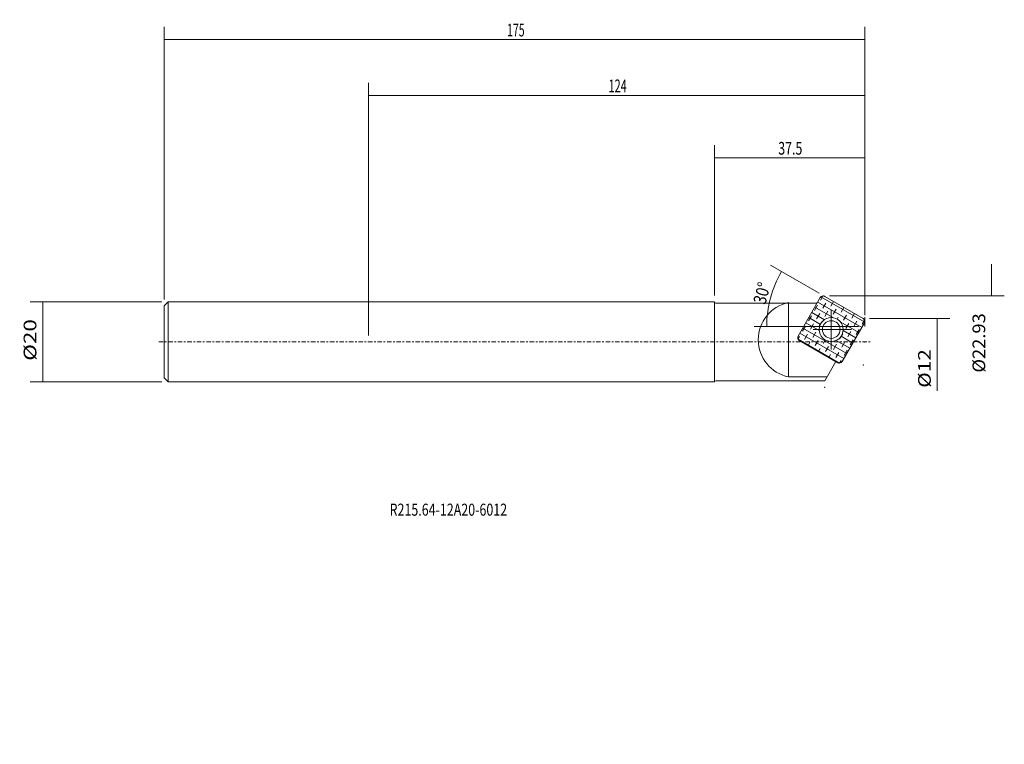
# Model space of a CAD drawing. Units: millimetres. Extents: x -87 to 159, y -100 to 80.
import ezdxf

# ---------------------------------------------------------------- set-up
doc = ezdxf.new("R2010")
doc.units = ezdxf.units.MM
doc.linetypes.add('CENTER', pattern=[47.5, 22, -8.5, 8.5, -8.5])
for name, color, linetype in [('1', 4, 'CONTINUOUS'), ('2', 7, 'CONTINUOUS'), ('SK1', 4, 'CONTINUOUS'), ('SK2', 7, 'CONTINUOUS'), ('SK4', 2, 'CENTER'), ('SK6', 5, 'CONTINUOUS')]:
    doc.layers.add(name, color=color, linetype=linetype)
doc.styles.add('iso_b_vert', font='simplex.shx')
doc.dimstyles.get("Standard").update_dxf_attribs({"dimtxt": 0.18, "dimasz": 0.18, "dimexe": 0.18, "dimexo": 0.0625, "dimgap": 0.09, "dimtad": 1, "dimzin": 0, "dimdsep": 52, "dimtxsty": 'Standard', "dimcen": 0.09, "dimadec": 0, "dimazin": 0, "dimtfac": 1, "dimtdec": 4, "dimtofl": 0, "dimtmove": 0, "dimatfit": 3, "dimfxl": 1, "dimtolj": 1, "dimtzin": 0, "dimarcsym": 0})

# ---------------------------------------------------------------- blocks, each defined once
blk = doc.blocks.new('DimnDraft3D1')
at = {"layer": '2', "lineweight": 13}
for p, q in [((112.612258, 12.15057), (100.452918, 19.170768)), ((122.412455, 3.82011), (96.339722, 3.82011))]:
    blk.add_line(p, q, dxfattribs=at)
blk.add_arc((127.041038, 3.82011), 27.526316, 150, 180, dxfattribs=at)
for points in [[(103.202549, 17.583268), (102.062763, 14.590573), (101.327032, 14.987542), (103.202549, 17.583268)], [(99.514722, 3.82011), (99.188339, 7.00583), (100.023986, 6.981756), (99.514722, 3.82011)]]:
    blk.add_solid(points, dxfattribs=at)
at = {"layer": '2', "lineweight": 13, "insert": (99.150195, 9.1504), "char_height": 3.175, "attachment_point": 7, "rotation": 75.00000002, "line_spacing_factor": 1.084337, "style": 'iso_b_vert'}
blk.add_mtext('\\W0.8385;30%%d', dxfattribs=at)
blk = doc.blocks.new('DimnDraft3D2')
at = {"layer": 'SK2', "lineweight": 13}
for p, q in [((-51, 10.5875), (-51, 78.63762)), ((123.999955, 6.7015), (123.999955, 78.63762)), ((-51, 75.46262), (123.999955, 75.46262))]:
    blk.add_line(p, q, dxfattribs=at)
for points in [[(-51, 75.46262), (-47.825002, 75.880617), (-47.824998, 75.044624), (-51, 75.46262)], [(123.999955, 75.46262), (120.824957, 75.044624), (120.824953, 75.880617), (123.999955, 75.46262)]]:
    blk.add_solid(points, dxfattribs=at)
at = {"layer": 'SK2', "lineweight": 13, "insert": (34.670175, 76.25637), "char_height": 3.175, "attachment_point": 7, "line_spacing_factor": 1.084337, "style": 'iso_b_vert'}
blk.add_mtext('\\W0.6044;175', dxfattribs=at)
blk = doc.blocks.new('DimnDraft3D3')
at = {"layer": '2', "lineweight": 13}
for p, q in [((86.4674, 11.5875), (86.4674, 49.115115)), ((123.999955, 6.7015), (123.999955, 49.115115)), ((86.4674, 45.940115), (123.999955, 45.940115))]:
    blk.add_line(p, q, dxfattribs=at)
for points in [[(86.4674, 45.940115), (89.642398, 46.358112), (89.642402, 45.522118), (86.4674, 45.940115)], [(123.999955, 45.940115), (120.824957, 45.522118), (120.824953, 46.358112), (123.999955, 45.940115)]]:
    blk.add_solid(points, dxfattribs=at)
at = {"layer": '2', "lineweight": 13, "insert": (102.384533, 46.733865), "char_height": 3.175, "attachment_point": 7, "line_spacing_factor": 1.084337, "style": 'iso_b_vert'}
blk.add_mtext('\\W0.7150;37.5', dxfattribs=at)
blk = doc.blocks.new('DimnDraft3D4')
at = {"layer": '2', "lineweight": 13}
for p, q in [((155.676182, 19.4015), (155.676182, 11.464)), ((115.174573, 11.464), (158.851182, 11.464))]:
    blk.add_line(p, q, dxfattribs=at)
blk.add_solid([(155.676182, 11.464), (155.258185, 14.638998), (156.094179, 14.639002), (155.676182, 11.464)], dxfattribs=at)
at = {"layer": '2', "lineweight": 13, "insert": (154.088682, -7.666954), "char_height": 3.175, "attachment_point": 7, "rotation": 90, "line_spacing_factor": 1.084337, "style": 'iso_b_vert'}
blk.add_mtext('\\W1.0556;%%c22.93', dxfattribs=at)
blk = doc.blocks.new('DimnDraft3D5')
at = {"layer": '2', "lineweight": 13}
for p, q in [((125.187455, 5.80682), (145.251474, 5.80682)), ((142.076474, 5.80682), (142.076474, -12.2514))]:
    blk.add_line(p, q, dxfattribs=at)
blk.add_solid([(142.076474, 5.80682), (142.494471, 2.631822), (141.658478, 2.631818), (142.076474, 5.80682)], dxfattribs=at)
at = {"layer": '2', "lineweight": 13, "insert": (140.488974, -11.45765), "char_height": 3.175, "attachment_point": 7, "rotation": 90, "line_spacing_factor": 1.084337, "style": 'iso_b_vert'}
blk.add_mtext('\\W1.2012;%%c12', dxfattribs=at)
blk = doc.blocks.new('DimnDraft3D6')
at = {"layer": '2', "lineweight": 13}
for p, q in [((0, 1.5875), (0, 64.702333)), ((123.972696, 6.908555), (123.972696, 64.702333)), ((0, 61.527333), (123.972696, 61.527333))]:
    blk.add_line(p, q, dxfattribs=at)
for points in [[(0, 61.527333), (3.174998, 61.94533), (3.175002, 61.109337), (0, 61.527333)], [(123.972696, 61.527333), (120.797697, 61.109337), (120.797694, 61.94533), (123.972696, 61.527333)]]:
    blk.add_solid(points, dxfattribs=at)
at = {"layer": '2', "lineweight": 13, "insert": (59.98944, 62.321083), "char_height": 3.175, "attachment_point": 7, "line_spacing_factor": 1.084337, "style": 'iso_b_vert'}
blk.add_mtext('\\W0.6336;124', dxfattribs=at)
blk = doc.blocks.new('DimnDraft3D7')
at = {"layer": 'SK2', "lineweight": 13}
for p, q in [((-51.5875, 10), (-84.512303, 10)), ((-81.337303, 10), (-81.337303, -10)), ((-51.5875, -10), (-84.512303, -10))]:
    blk.add_line(p, q, dxfattribs=at)
for points in [[(-81.337303, 10), (-80.919306, 6.825002), (-81.755299, 6.824998), (-81.337303, 10)], [(-81.337303, -10), (-81.755299, -6.825002), (-80.919306, -6.824998), (-81.337303, -10)]]:
    blk.add_solid(points, dxfattribs=at)
at = {"layer": 'SK2', "lineweight": 13, "insert": (-82.924803, -4.712368), "char_height": 3.175, "attachment_point": 7, "rotation": 90, "line_spacing_factor": 1.084337, "style": 'iso_b_vert'}
blk.add_mtext('\\W1.2949;%%c20', dxfattribs=at)

msp = doc.modelspace()

# ---------------------------------------------------------------- linework, layer by layer
at = {"layer": '1', "lineweight": 18}
for p, q in [((0, 10), (86.4674, 10)), ((86.4674, -10), (86.4674, 10)), ((112.894253, 11.064), (107.344253, 1.451118)), ((123.25209, 3.6043), (112.253568, 9.9543)), ((112.931677, 10.428819), (113.528081, 11.461822)), ((123.975717, 4.918565), (113.029942, 11.238111)), ((113.987073, 11.35682), (123.599955, 5.80682)), ((115.529753, 8.928819), (116.195438, 10.08182)), ((112.106747, 9.7), (86.7674, 9.7)), ((104.918514, -8.725806), (104.918514, 9.790147)), ((111.431677, 7.830743), (112.181677, 9.129781)), ((116.002319, 6.057907), (111.503568, 8.655262)), ((113.480715, 8.379781), (114.230715, 9.678819)), ((114.029753, 6.330743), (114.779753, 7.629781)), ((115.618514, -1.863886), (115.618514, 7.961592)), ((116.078791, 6.879781), (116.828791, 8.178819)), ((118.127829, 7.428819), (118.793514, 8.58182)), ((109.931677, 5.232667), (110.681677, 6.531705)), ((112.912491, 4.377718), (110.003568, 6.057186)), ((113.898485, 5.540505), (110.753568, 7.356224)), ((111.980715, 5.781705), (112.730715, 7.080743)), ((113.020534, 4.582725), (113.279753, 5.031705)), ((117.118514, 5.680635), (117.377829, 6.129781)), ((118.676867, 5.379781), (119.426867, 6.678819)), ((120.725905, 5.928819), (121.391591, 7.08182)), ((121.274943, 3.879781), (122.024943, 5.178819)), ((123.323981, 4.428819), (123.920386, 5.461822)), ((123.999955, 3.82011), (123.999955, 6.198417)), ((108.431677, 2.634591), (109.181677, 3.933629)), ((119.50209, -2.89089), (108.503568, 3.45911)), ((112.631092, 2.808133), (109.253568, 4.758148)), ((110.480715, 3.183629), (111.230715, 4.482667)), ((120.698599, 3.082559), (111.073141, 3.082559)), ((112.529753, 3.732667), (113.020342, 4.582393)), ((122.50209, 2.305262), (118.003339, 4.902618)), ((118.342776, -4.898882), (123.892776, 4.714)), ((121.75209, 1.006224), (118.607173, 2.821943)), ((119.225905, 3.330743), (119.975905, 4.629781)), ((119.774943, 1.281705), (120.524943, 2.580743)), ((121.823981, 1.830743), (122.573981, 3.129781)), ((107.316643, 0.703296), (107.681677, 1.335552)), ((117.672313, -5.29857), (107.333345, 0.670636)), ((107.637073, 0.358298), (117.249955, -5.191702)), ((118.75209, -4.189929), (107.753568, 2.160072)), ((108.980715, 0.585552), (109.730715, 1.884591)), ((111.029753, 1.134591), (111.779753, 2.433629)), ((111.578791, -0.914448), (112.328791, 0.384591)), ((113.627829, -0.365409), (114.118514, 0.484483)), ((120.25209, -1.591852), (116.874566, 0.358163)), ((117.725905, 0.732667), (118.475905, 2.031705)), ((121.00209, -0.292814), (118.093167, 1.386654)), ((120.323981, -0.767333), (121.073981, 0.531705)), ((109.845438, -0.916702), (110.279753, -0.164448)), ((112.443514, -2.416703), (112.877829, -1.664448)), ((114.176867, -2.414448), (114.926867, -1.115409)), ((116.225905, -1.86541), (116.975905, -0.566371)), ((118.274943, -1.316371), (119.024943, -0.017333)), ((118.823981, -3.36541), (119.573981, -2.066371)), ((116.761276, -4.909564), (113.995517, -9.7)), ((115.041591, -3.916703), (115.475905, -3.164448)), ((116.774943, -3.914448), (117.524943, -2.61541)), ((117.708948, -5.296704), (118.073981, -4.664448)), ((113.995517, -9.7), (86.7674, -9.7)), ((114.557968, -8.725806), (104.918514, -8.725806)), ((0, -10), (86.4674, -10))]:
    msp.add_line(p, q, dxfattribs=at)
for radius in [3, 2.2]:
    msp.add_circle((115.618514, 3.082559), radius, dxfattribs=at)
for centre, radius, start, end in [((86.7674, 10), 0.3, 180, 270), ((113.587073, 10.664), 0.8, 60, 150), ((106.860824, 0.532171), 9.459529, 101.848719, 258.151281), ((123.199955, 5.114), 0.8, 330, 60), ((108.037073, 1.051118), 0.8, 150, 240), ((117.649955, -4.498882), 0.8, 240, 330), ((86.7674, -10), 0.3, 90, 180)]:
    msp.add_arc(centre, radius, start, end, dxfattribs=at)
for p in [(113.587073, 11.464), (113.987073, 11.35682), (123.999955, 5.114), (123.599955, -5.80682), (113.987073, -11.35682)]:
    msp.add_point(p, dxfattribs=at)
at = {"layer": '1', "lineweight": 18, "ltscale": 0.05}
for p in [(86.4674, 0), (123.999955, 0)]:
    msp.add_point(p, dxfattribs=at)
at = {"layer": 'SK1', "lineweight": 18}
for p, q in [((-50, 10), (-51, 9)), ((-50, -10), (-50, 10)), ((-50, 10), (0, 10)), ((-51, -9), (-51, 9)), ((-50, -10), (-51, -9)), ((-50, -10), (0, -10))]:
    msp.add_line(p, q, dxfattribs=at)
at = {"layer": 'SK4', "lineweight": 13, "ltscale": 0.05}
msp.add_line((-52.342817, 0), (125.464389, 0), dxfattribs=at)

# ---------------------------------------------------------------- texts
at = {"layer": 'SK6', "lineweight": 13, "insert": (5.305344, -43.38675), "char_height": 3, "attachment_point": 7, "line_spacing_factor": 1.084337, "style": 'iso_b_vert'}
msp.add_mtext('\\W0.7607;R215.64-12A20-6012', dxfattribs=at)

# ---------------------------------------------------------------- dimensions: what is measured, and where the dimension line sits
at = {"layer": '2', "lineweight": 13}
for base, p1, p2, override, picture, middle in [((123.972696, 61.527333), (0, 1.5875), (123.972696, 6.908555), {"dimtxt": 3.175, "dimasz": 3.175, "dimexe": 3.175, "dimexo": 1.5875, "dimgap": 1.5875, "dimtad": 1, "dimtih": 0, "dimdec": 0, "dimpost": '<>', "dimtxsty": 'iso_b_vert', "dimsah": 1, "dimclrd": 7, "dimclre": 7, "dimclrt": 7, "dimtm": -0.005, "dimtdec": 3, "dimtmove": 0}, 'DimnDraft3D6', (59.19569, 61.527333)), ((123.999955, 45.940115), (86.4674, 11.5875), (123.999955, 6.7015), {"dimtxt": 3.175, "dimasz": 3.175, "dimexe": 3.175, "dimexo": 1.5875, "dimgap": 1.5875, "dimtad": 1, "dimtih": 0, "dimdec": 1, "dimpost": '<>', "dimtxsty": 'iso_b_vert', "dimsah": 1, "dimclrd": 7, "dimclre": 7, "dimclrt": 7, "dimtm": -0.005, "dimtdec": 3, "dimtmove": 0}, 'DimnDraft3D3', (101.590783, 45.940115))]:
    dim = msp.add_linear_dim(base=base, p1=p1, p2=p2, dimstyle='Standard', override=override, dxfattribs=at)
    dim.commit()
    dim.dimension.update_dxf_attribs({"geometry": picture, "text_midpoint": middle})
for base, p1, override, picture, middle in [((155.676182, -11.466), (112.587073, -11.466), {"dimtxt": 3.175, "dimasz": 3.175, "dimexe": 3.175, "dimexo": 1.5875, "dimgap": 1.5875, "dimtad": 1, "dimtih": 0, "dimtoh": 0, "dimdec": 2, "dimpost": '<>', "dimtxsty": 'iso_b_vert', "dimsah": 1, "dimse2": 1, "dimsd2": 1, "dimclrd": 7, "dimclre": 7, "dimclrt": 7, "dimtm": -0.005, "dimtdec": 3, "dimtmove": 0}, 'DimnDraft3D4', (155.676182, -8.460704)), ((142.076474, 5.80682), (123.599955, 5.80682), {"dimtxt": 3.175, "dimasz": 3.175, "dimexe": 3.175, "dimexo": 1.5875, "dimgap": 1.5875, "dimtad": 1, "dimtih": 0, "dimtoh": 0, "dimdec": 0, "dimpost": '<>', "dimtxsty": 'iso_b_vert', "dimsah": 1, "dimse1": 1, "dimsd1": 1, "dimclrd": 7, "dimclre": 7, "dimclrt": 7, "dimtm": -0.005, "dimtdec": 3, "dimtmove": 0}, 'DimnDraft3D5', (142.076474, -12.2514))]:
    dim = msp.add_linear_dim(base=base, p1=p1, p2=(0, 0), angle=90, dimstyle='Standard', override=override, dxfattribs=at)
    dim.commit()
    dim.dimension.update_dxf_attribs({"geometry": picture, "text_midpoint": middle})
dim = msp.add_angular_dim_2l(base=(10.944445, -100.452658), line1=((123.999955, 3.82011), (123.999955, 4.82011)), line2=((113.987073, 11.35682), (123.599955, 5.80682)), dimstyle='Standard', override={"dimpost": '<>'}, dxfattribs=at)
dim.commit()
dim.dimension.update_dxf_attribs({"geometry": 'DimnDraft3D1', "text_midpoint": (11.766195, -97.385844)})
at = {"layer": 'SK2', "lineweight": 13}
dim = msp.add_linear_dim(base=(123.999955, 75.46262), p1=(-51, 10.5875), p2=(123.999955, 6.7015), dimstyle='Standard', override={"dimtxt": 3.175, "dimasz": 3.175, "dimexe": 3.175, "dimexo": 1.5875, "dimgap": 1.5875, "dimtad": 1, "dimtih": 0, "dimdec": 0, "dimpost": '<>', "dimtxsty": 'iso_b_vert', "dimsah": 1, "dimclrd": 7, "dimclre": 7, "dimclrt": 7, "dimtm": -0.005, "dimtdec": 3, "dimtmove": 0}, dxfattribs=at)
dim.commit()
dim.dimension.update_dxf_attribs({"geometry": 'DimnDraft3D2', "text_midpoint": (33.876425, 75.46262)})
dim = msp.add_linear_dim(base=(-81.337303, -10), p1=(-51.5875, 10), p2=(-51.5875, -10), angle=90, dimstyle='Standard', override={"dimtxt": 3.175, "dimasz": 3.175, "dimexe": 3.175, "dimexo": 1.5875, "dimgap": 1.5875, "dimtad": 1, "dimtih": 0, "dimtoh": 0, "dimdec": 0, "dimpost": '<>', "dimtxsty": 'iso_b_vert', "dimsah": 1, "dimclrd": 7, "dimclre": 7, "dimclrt": 7, "dimtm": -0.005, "dimtdec": 3, "dimtmove": 0}, dxfattribs=at)
dim.commit()
dim.dimension.update_dxf_attribs({"geometry": 'DimnDraft3D7', "text_midpoint": (-81.337303, -5.506118)})

doc.saveas('drawing.dxf')
